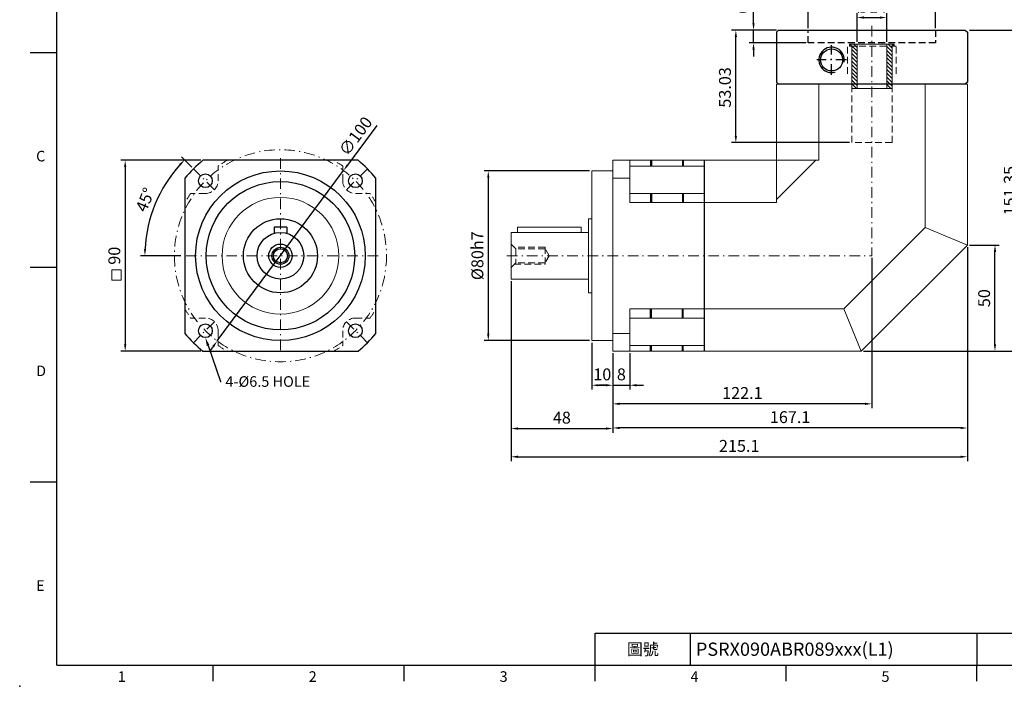
# Model space of a CAD drawing. Units: millimetres. Extents: x 0 to 1490, y 0 to 500.
# Drawn here: x 0 to 464, y 0 to 314 of the extents above; entities that cross this region are included whole.
import ezdxf
from ezdxf import colors
from ezdxf.entities.mleader import LeaderData, LeaderLine
from ezdxf.enums import TextEntityAlignment as Align
from ezdxf.math import Vec2, Vec3

# ---------------------------------------------------------------- set-up
doc = ezdxf.new("R2010")
doc.units = ezdxf.units.MM
for name, pattern in [('CENTER2', [9.5, 5, -2, 0.5, -2]), ('DASHED', [19.05, 12.7, -6.35]), ('HIDDEN2', [4.7625, 3.175, -1.5875])]:
    doc.linetypes.add(name, pattern=pattern)
doc.layers.add('DIM', color=4, linetype='Continuous')
for name, color, linetype, lineweight in [('中心', 3, 'CENTER2', 18), ('標註', 4, 'Continuous', 18), ('虛線', 1, 'HIDDEN2', 20), ('隱藏 (ISO)', 7, 'DASHED', 20)]:
    doc.layers.add(name, color=color, linetype=linetype, lineweight=lineweight)
doc.styles.add('ATTDEF', font='txt')
doc.styles.add('mytxt', font='txt.shx', dxfattribs={"bigfont": 'chineset.shx'})
doc.dimstyles.new('X1.6', dxfattribs={"dimscale": 1.6, "dimtxt": 3.5, "dimasz": 2, "dimexe": 1.25, "dimexo": 0.625, "dimgap": 1, "dimtad": 1, "dimdsep": 46, "dimtxsty": 'mytxt', "dimcen": 0, "dimclrd": 4, "dimclre": 4, "dimclrt": 4, "dimazin": 2, "dimtfac": 1, "dimtmove": 0, "dimatfit": 3, "dimfxl": 0, "dimarcsym": 0})

# ---------------------------------------------------------------- blocks, each defined once
blk = doc.blocks.new('*D3')
at = {"layer": 'Defpoints', "color": 0, "linetype": 'ByBlock'}
for p in [(86.32, 248.03), (49.73, 158.03), (86.32, 158.03)]:
    blk.add_point(p, dxfattribs=at)
at = {"layer": '標註', "color": 4, "linetype": 'ByBlock', "lineweight": -2}
for p, q in [((85.32, 248.03), (47.73, 248.03)), ((49.73, 244.83), (49.73, 161.23)), ((85.32, 158.03), (47.73, 158.03))]:
    blk.add_line(p, q, dxfattribs=at)
at = {"layer": '標註', "color": 4, "linetype": 'ByBlock'}
for points in [[(49.19, 244.83), (50.26, 244.83), (49.73, 248.03)], [(49.19, 161.23), (50.26, 161.23), (49.73, 158.03)]]:
    blk.add_solid(points, dxfattribs=at)
at = {"layer": '標註', "color": 4, "linetype": 'ByBlock', "insert": (45.33, 203.03), "char_height": 5.6, "attachment_point": 5, "rotation": 90, "style": 'mytxt'}
blk.add_mtext('90', dxfattribs=at)
blk = doc.blocks.new('*D4')
at = {"layer": 'Defpoints', "color": 0, "linetype": 'ByBlock'}
for p in [(81.9, 244.04), (67.57, 234.97), (91.8, 234.14), (76.91, 203.03), (168.91, 203.03)]:
    blk.add_point(p, dxfattribs=at)
at = {"layer": '標註', "color": 4, "linetype": 'ByBlock', "lineweight": -2}
for p, q in [((81.19, 244.74), (76.31, 249.62)), ((75.91, 203.03), (57.01, 203.03))]:
    blk.add_line(p, q, dxfattribs=at)
blk.add_arc((122.91, 203.03), 63.9, 137.8696, 177.1304, dxfattribs=at)
at = {"layer": '標註', "color": 4, "linetype": 'ByBlock'}
for points in [[(75.14, 246.26), (75.91, 245.52), (77.73, 248.21)], [(59.63, 206.21), (58.56, 206.24), (59.01, 203.03)]]:
    blk.add_solid(points, dxfattribs=at)
at = {"layer": '標註', "color": 4, "linetype": 'ByBlock', "insert": (59.81, 229.16), "char_height": 5.6, "attachment_point": 5, "rotation": 67.5, "style": 'mytxt'}
blk.add_mtext('45°', dxfattribs=at)
blk = doc.blocks.new('*D5')
at = {"layer": 'Defpoints', "color": 0, "linetype": 'ByBlock'}
for p in [(152.68, 243.2), (93.15, 162.85)]:
    blk.add_point(p, dxfattribs=at)
at = {"layer": '標註', "color": 4, "linetype": 'ByBlock', "lineweight": -2}
for p, q in [((168.39, 264.41), (154.58, 245.77)), ((93.15, 162.85), (152.68, 243.2)), ((91.24, 160.28), (89.34, 157.71))]:
    blk.add_line(p, q, dxfattribs=at)
at = {"layer": '標註', "color": 4, "linetype": 'ByBlock'}
for points in [[(154.15, 246.09), (155.01, 245.45), (152.68, 243.2)], [(90.81, 160.6), (91.67, 159.96), (93.15, 162.85)]]:
    blk.add_solid(points, dxfattribs=at)
at = {"layer": '標註', "color": 4, "linetype": 'ByBlock', "insert": (158.91, 259), "char_height": 5.6, "attachment_point": 5, "rotation": 53.4644, "style": 'mytxt'}
blk.add_mtext('∅100', dxfattribs=at)
blk = doc.blocks.new('*D6')
at = {"layer": 'Defpoints', "color": 0, "linetype": 'ByBlock'}
for p in [(269.63, 243.03), (220.89, 163.03), (269.63, 163.03)]:
    blk.add_point(p, dxfattribs=at)
at = {"layer": '標註', "color": 4, "linetype": 'ByBlock', "lineweight": -2}
for p, q in [((268.63, 243.03), (218.89, 243.03)), ((220.89, 239.83), (220.89, 166.23)), ((268.63, 163.03), (218.89, 163.03))]:
    blk.add_line(p, q, dxfattribs=at)
at = {"layer": '標註', "color": 4, "linetype": 'ByBlock'}
for points in [[(220.36, 239.83), (221.42, 239.83), (220.89, 243.03)], [(220.36, 166.23), (221.42, 166.23), (220.89, 163.03)]]:
    blk.add_solid(points, dxfattribs=at)
at = {"layer": '標註', "color": 4, "linetype": 'ByBlock', "insert": (216.49, 203.03), "char_height": 5.6, "attachment_point": 5, "rotation": 90, "style": 'mytxt'}
blk.add_mtext('%%C80h7', dxfattribs=at)
blk = doc.blocks.new('*D7')
at = {"layer": 'Defpoints', "color": 0, "linetype": 'ByBlock'}
for p in [(269.63, 163.03), (279.63, 158.03), (279.63, 141.96)]:
    blk.add_point(p, dxfattribs=at)
at = {"layer": '標註', "color": 4, "linetype": 'ByBlock', "lineweight": -2}
for p, q in [((269.63, 162.03), (269.63, 139.96)), ((279.63, 157.03), (279.63, 139.96)), ((272.83, 141.96), (276.43, 141.96))]:
    blk.add_line(p, q, dxfattribs=at)
at = {"layer": '標註', "color": 4, "linetype": 'ByBlock'}
for points in [[(272.83, 142.49), (272.83, 141.43), (269.63, 141.96)], [(276.43, 142.49), (276.43, 141.43), (279.63, 141.96)]]:
    blk.add_solid(points, dxfattribs=at)
at = {"layer": '標註', "color": 4, "linetype": 'ByBlock', "insert": (274.63, 146.36), "char_height": 5.6, "attachment_point": 5, "style": 'mytxt'}
blk.add_mtext('10', dxfattribs=at)
blk = doc.blocks.new('*D8')
at = {"layer": 'Defpoints', "color": 0, "linetype": 'ByBlock'}
for p in [(279.63, 158.03), (287.63, 158.03), (287.63, 141.96)]:
    blk.add_point(p, dxfattribs=at)
at = {"layer": '標註', "color": 4, "linetype": 'ByBlock', "lineweight": -2}
for p, q in [((279.63, 157.03), (279.63, 139.96)), ((287.63, 157.03), (287.63, 139.96)), ((276.43, 141.96), (273.23, 141.96)), ((279.63, 141.96), (287.63, 141.96)), ((290.83, 141.96), (294.03, 141.96))]:
    blk.add_line(p, q, dxfattribs=at)
at = {"layer": '標註', "color": 4, "linetype": 'ByBlock'}
for points in [[(276.43, 142.49), (276.43, 141.43), (279.63, 141.96)], [(290.83, 142.49), (290.83, 141.43), (287.63, 141.96)]]:
    blk.add_solid(points, dxfattribs=at)
at = {"layer": '標註', "color": 4, "linetype": 'ByBlock', "insert": (283.63, 146.36), "char_height": 5.6, "attachment_point": 5, "style": 'mytxt'}
blk.add_mtext('8', dxfattribs=at)
blk = doc.blocks.new('*D9')
at = {"layer": 'Defpoints', "color": 0, "linetype": 'ByBlock'}
for p in [(401.73, 203.03), (279.63, 158.03), (279.63, 133.18)]:
    blk.add_point(p, dxfattribs=at)
at = {"layer": '標註', "color": 4, "linetype": 'ByBlock', "lineweight": -2}
for p, q in [((401.73, 202.03), (401.73, 131.18)), ((279.63, 157.03), (279.63, 131.18)), ((398.53, 133.18), (282.83, 133.18))]:
    blk.add_line(p, q, dxfattribs=at)
at = {"layer": '標註', "color": 4, "linetype": 'ByBlock'}
for points in [[(282.83, 133.72), (282.83, 132.65), (279.63, 133.18)], [(398.53, 133.72), (398.53, 132.65), (401.73, 133.18)]]:
    blk.add_solid(points, dxfattribs=at)
at = {"layer": '標註', "color": 4, "linetype": 'ByBlock', "insert": (340.68, 137.58), "char_height": 5.6, "attachment_point": 5, "style": 'mytxt'}
blk.add_mtext('122.1', dxfattribs=at)
blk = doc.blocks.new('*D10')
at = {"layer": 'Defpoints', "color": 0, "linetype": 'ByBlock'}
for p in [(231.63, 192.03), (279.63, 158.03), (279.63, 121.55)]:
    blk.add_point(p, dxfattribs=at)
at = {"layer": '標註', "color": 4, "linetype": 'ByBlock', "lineweight": -2}
for p, q in [((231.63, 191.03), (231.63, 119.55)), ((279.63, 157.03), (279.63, 119.55)), ((234.83, 121.55), (276.43, 121.55))]:
    blk.add_line(p, q, dxfattribs=at)
at = {"layer": '標註', "color": 4, "linetype": 'ByBlock'}
for points in [[(234.83, 122.08), (234.83, 121.01), (231.63, 121.55)], [(276.43, 122.08), (276.43, 121.01), (279.63, 121.55)]]:
    blk.add_solid(points, dxfattribs=at)
at = {"layer": '標註', "color": 4, "linetype": 'ByBlock', "insert": (255.58, 125.95), "char_height": 5.6, "attachment_point": 5, "style": 'mytxt'}
blk.add_mtext('48', dxfattribs=at)
blk = doc.blocks.new('*D11')
at = {"layer": 'Defpoints', "color": 0, "linetype": 'ByBlock'}
for p in [(446.73, 208.03), (279.63, 158.03), (279.63, 121.81)]:
    blk.add_point(p, dxfattribs=at)
at = {"layer": '標註', "color": 4, "linetype": 'ByBlock', "lineweight": -2}
for p, q in [((446.73, 207.03), (446.73, 119.81)), ((279.63, 157.03), (279.63, 119.81)), ((443.53, 121.81), (282.83, 121.81))]:
    blk.add_line(p, q, dxfattribs=at)
at = {"layer": '標註', "color": 4, "linetype": 'ByBlock'}
for points in [[(282.83, 122.35), (282.83, 121.28), (279.63, 121.81)], [(443.53, 122.35), (443.53, 121.28), (446.73, 121.81)]]:
    blk.add_solid(points, dxfattribs=at)
at = {"layer": '標註', "color": 4, "linetype": 'ByBlock', "insert": (363.18, 126.21), "char_height": 5.6, "attachment_point": 5, "style": 'mytxt'}
blk.add_mtext('167.1', dxfattribs=at)
blk = doc.blocks.new('*D12')
at = {"layer": 'Defpoints', "color": 0, "linetype": 'ByBlock'}
for p in [(446.73, 208.03), (231.63, 192.03), (446.73, 108.23)]:
    blk.add_point(p, dxfattribs=at)
at = {"layer": '標註', "color": 4, "linetype": 'ByBlock', "lineweight": -2}
for p, q in [((446.73, 207.03), (446.73, 106.23)), ((231.63, 191.03), (231.63, 106.23)), ((234.83, 108.23), (443.53, 108.23))]:
    blk.add_line(p, q, dxfattribs=at)
at = {"layer": '標註', "color": 4, "linetype": 'ByBlock'}
for points in [[(234.83, 108.76), (234.83, 107.7), (231.63, 108.23)], [(443.53, 108.76), (443.53, 107.7), (446.73, 108.23)]]:
    blk.add_solid(points, dxfattribs=at)
at = {"layer": '標註', "color": 4, "linetype": 'ByBlock', "insert": (339.18, 112.63), "char_height": 5.6, "attachment_point": 5, "style": 'mytxt'}
blk.add_mtext('215.1', dxfattribs=at)
blk = doc.blocks.new('*D13')
at = {"layer": 'Defpoints', "color": 0, "linetype": 'ByBlock'}
for p in [(446.73, 208.03), (459.76, 208.03), (396.73, 158.03)]:
    blk.add_point(p, dxfattribs=at)
at = {"layer": '標註', "color": 4, "linetype": 'ByBlock', "lineweight": -2}
for p, q in [((447.73, 208.03), (461.76, 208.03)), ((459.76, 161.23), (459.76, 204.83)), ((397.73, 158.03), (461.76, 158.03))]:
    blk.add_line(p, q, dxfattribs=at)
at = {"layer": '標註', "color": 4, "linetype": 'ByBlock'}
for points in [[(459.22, 204.83), (460.29, 204.83), (459.76, 208.03)], [(459.22, 161.23), (460.29, 161.23), (459.76, 158.03)]]:
    blk.add_solid(points, dxfattribs=at)
at = {"layer": '標註', "color": 4, "linetype": 'ByBlock', "insert": (455.36, 183.03), "char_height": 5.6, "attachment_point": 5, "rotation": 90, "style": 'mytxt'}
blk.add_mtext('50', dxfattribs=at)
blk = doc.blocks.new('*D14')
at = {"layer": 'Defpoints', "color": 0, "linetype": 'ByBlock'}
for p in [(446.73, 309.38), (471.86, 309.38), (396.73, 158.03)]:
    blk.add_point(p, dxfattribs=at)
at = {"layer": '標註', "color": 4, "linetype": 'ByBlock', "lineweight": -2}
for p, q in [((447.73, 309.38), (473.86, 309.38)), ((471.86, 161.23), (471.86, 306.18)), ((397.73, 158.03), (473.86, 158.03))]:
    blk.add_line(p, q, dxfattribs=at)
at = {"layer": '標註', "color": 4, "linetype": 'ByBlock'}
for points in [[(471.33, 306.18), (472.4, 306.18), (471.86, 309.38)], [(471.33, 161.23), (472.4, 161.23), (471.86, 158.03)]]:
    blk.add_solid(points, dxfattribs=at)
at = {"layer": '標註', "color": 4, "linetype": 'ByBlock', "insert": (467.46, 233.7), "char_height": 5.6, "attachment_point": 5, "rotation": 90, "style": 'mytxt'}
blk.add_mtext('151.35', dxfattribs=at)
blk = doc.blocks.new('*D15')
at = {"layer": 'Defpoints', "color": 0, "linetype": 'ByBlock'}
for p in [(337.59, 309.38), (357.73, 309.38), (392.23, 256.35)]:
    blk.add_point(p, dxfattribs=at)
at = {"layer": '標註', "color": 4, "linetype": 'ByBlock', "lineweight": -2}
for p, q in [((356.73, 309.38), (335.59, 309.38)), ((337.59, 259.55), (337.59, 306.18)), ((391.23, 256.35), (335.59, 256.35))]:
    blk.add_line(p, q, dxfattribs=at)
at = {"layer": '標註', "color": 4, "linetype": 'ByBlock'}
for points in [[(337.06, 306.18), (338.13, 306.18), (337.59, 309.38)], [(337.06, 259.55), (338.13, 259.55), (337.59, 256.35)]]:
    blk.add_solid(points, dxfattribs=at)
at = {"layer": '標註', "color": 4, "linetype": 'ByBlock', "insert": (333.19, 282.39), "char_height": 5.6, "attachment_point": 5, "rotation": 90, "style": 'mytxt'}
blk.add_mtext('53.03', dxfattribs=at)
blk = doc.blocks.new('*D16')
at = {"layer": 'Defpoints', "color": 0, "linetype": 'ByBlock'}
for p in [(345.93, 309.38), (357.73, 309.38), (371.73, 303.38)]:
    blk.add_point(p, dxfattribs=at)
at = {"layer": '標註', "color": 4, "linetype": 'ByBlock', "lineweight": -2}
for p, q in [((345.93, 312.58), (345.93, 322.71)), ((356.73, 309.38), (343.93, 309.38)), ((345.93, 303.38), (345.93, 309.38)), ((370.73, 303.38), (343.93, 303.38)), ((345.93, 300.18), (345.93, 296.98))]:
    blk.add_line(p, q, dxfattribs=at)
at = {"layer": '標註', "color": 4, "linetype": 'ByBlock'}
for points in [[(345.39, 312.58), (346.46, 312.58), (345.93, 309.38)], [(345.39, 300.18), (346.46, 300.18), (345.93, 303.38)]]:
    blk.add_solid(points, dxfattribs=at)
at = {"layer": '標註', "color": 4, "linetype": 'ByBlock', "insert": (341.53, 319.24), "char_height": 5.6, "attachment_point": 5, "rotation": 90, "style": 'mytxt'}
blk.add_mtext('6', dxfattribs=at)
blk = doc.blocks.new('*D17')
at = {"layer": 'Defpoints', "color": 0, "linetype": 'ByBlock'}
for p in [(408.73, 315.34), (394.73, 302.85), (408.73, 302.85)]:
    blk.add_point(p, dxfattribs=at)
at = {"layer": '標註', "color": 4, "linetype": 'ByBlock', "lineweight": -2}
for p, q in [((394.73, 303.85), (394.73, 317.34)), ((408.73, 303.85), (408.73, 317.34)), ((397.93, 315.34), (405.53, 315.34))]:
    blk.add_line(p, q, dxfattribs=at)
at = {"layer": '標註', "color": 4, "linetype": 'ByBlock'}
for points in [[(397.93, 315.87), (397.93, 314.8), (394.73, 315.34)], [(405.53, 315.87), (405.53, 314.8), (408.73, 315.34)]]:
    blk.add_solid(points, dxfattribs=at)
at = {"layer": '標註', "color": 4, "linetype": 'ByBlock', "insert": (401.73, 319.74), "char_height": 5.6, "attachment_point": 5, "style": 'mytxt'}
blk.add_mtext('%%C14', dxfattribs=at)
blk = doc.blocks.new('*D18')
at = {"layer": 'Defpoints', "color": 0, "linetype": 'ByBlock'}
for p in [(431.73, 329.89), (371.73, 309.38), (431.73, 309.38)]:
    blk.add_point(p, dxfattribs=at)
at = {"layer": '標註', "color": 4, "linetype": 'ByBlock', "lineweight": -2}
for p, q in [((371.73, 310.38), (371.73, 331.89)), ((374.93, 329.89), (428.53, 329.89)), ((431.73, 310.38), (431.73, 331.89))]:
    blk.add_line(p, q, dxfattribs=at)
at = {"layer": '標註', "color": 4, "linetype": 'ByBlock'}
for points in [[(374.93, 330.42), (374.93, 329.36), (371.73, 329.89)], [(428.53, 330.42), (428.53, 329.36), (431.73, 329.89)]]:
    blk.add_solid(points, dxfattribs=at)
at = {"layer": '標註', "color": 4, "linetype": 'ByBlock', "insert": (401.73, 334.29), "char_height": 5.6, "attachment_point": 5, "style": 'mytxt'}
blk.add_mtext('%%C60', dxfattribs=at)
blk = doc.blocks.new('19-14')
at = {"layer": '標註'}
h = blk.add_hatch(dxfattribs=at)
h.set_pattern_fill('ANSI31', scale=0.4)
h.set_pattern_definition([(45, (463.95, -1656.2357), (-0.8980256, 0.8980256), [])])
h.paths.add_polyline_path([(942.43, 440.49), (942.43, 441.49), (941.43, 441.49), (941.43, 437.99), (962.43, 437.99), (962.43, 440.49)])
h.paths.add_polyline_path([(962.43, 421.49), (962.43, 423.99), (941.43, 423.99), (941.43, 420.49), (942.43, 420.49), (942.43, 421.49)])
at = {"layer": '標註', "color": 7}
for p, q in [((941.43, 441.49), (942.43, 441.49)), ((941.43, 441.49), (941.43, 420.49)), ((942.43, 441.49), (942.43, 440.49)), ((941.43, 437.99), (962.43, 437.99)), ((942.43, 440.49), (962.43, 440.49)), ((962.43, 440.49), (962.43, 421.49)), ((941.43, 423.99), (962.43, 423.99)), ((941.43, 420.49), (942.43, 420.49)), ((942.43, 421.49), (962.43, 421.49)), ((942.43, 421.49), (942.43, 420.49))]:
    blk.add_line(p, q, dxfattribs=at)
blk = doc.blocks.new('GJA420')
at = {"color": 0}
for p, q in [((0, 0), (0, 192)), ((0, 115.5), (-5, 115.5)), ((0, 75), (-5, 75)), ((0, 34.5), (-5, 34.5)), ((101.5, 6), (275, 6)), ((101.5, 0), (101.5, 6)), ((119.5, 0), (119.5, 6)), ((173.5, 6), (173.5, 0)), ((173.5, 6), (173.5, 0)), ((0, 0), (275, 0)), ((29.5, -3), (29.5, 0)), ((65.5, -3), (65.5, 0)), ((101.5, -3), (101.5, 0)), ((137.5, -3), (137.5, 0)), ((173.5, -3), (173.5, 0))]:
    blk.add_line(p, q, dxfattribs=at)
blk.add_point((-7, -4), dxfattribs=at)
for s, p in [('C', (-3.91, 95)), ('D', (-3.91, 54.5)), ('E', (-3.91, 14)), ('1', (11.5, -3.16)), ('2', (47.5, -3.16)), ('3', (83.5, -3.16)), ('4', (119.5, -3.16)), ('5', (155.5, -3.16))]:
    blk.add_text(s, height=2, dxfattribs=at).set_placement(p)
at = {"color": 0, "insert": (110.5, 3), "char_height": 2.2, "width": 7, "attachment_point": 5}
blk.add_mtext('\\f標楷體|b0|i0|c136|p65;圖號', dxfattribs=at)
at = {"color": 4, "style": 'ATTDEF'}
blk.add_attdef('料號', text='', height=2.5, dxfattribs=at).set_placement((120.5, 3), align=Align.MIDDLE_LEFT)
for tag, p in [('比例', (200.5, 3)), ('版本', (236.5, 3))]:
    blk.add_attdef(tag, text='', height=2.5, dxfattribs=at).set_placement(p, align=Align.MIDDLE_CENTER)

msp = doc.modelspace()

# ---------------------------------------------------------------- linework, layer by layer
at = {"color": 0, "linetype": 'Continuous'}
for p, q in [((357.734, 309.375), (356.734, 308.375)), ((356.734, 308.375), (356.734, 284.875)), ((357.734, 309.375), (445.734, 309.375)), ((445.734, 309.375), (446.734, 308.375)), ((446.734, 308.375), (446.734, 284.875)), ((356.734, 284.875), (357.734, 283.875)), ((445.734, 283.875), (357.734, 283.875)), ((446.734, 284.875), (445.734, 283.875))]:
    msp.add_line(p, q, dxfattribs=at)
at = {"color": 1, "linetype": 'HIDDEN2'}
for p, q in [((371.734, 303.375), (371.734, 309.375)), ((431.734, 309.375), (431.734, 303.375)), ((431.734, 303.375), (371.734, 303.375))]:
    msp.add_line(p, q, dxfattribs=at)
at = {"color": 0, "linetype": 'CENTER2'}
for p, q in [((382.734, 288.375), (382.734, 302.375)), ((389.734, 295.375), (375.734, 295.375))]:
    msp.add_line(p, q, dxfattribs=at)
for p, q in [((159.504, 248.025), (86.319, 248.025)), ((297.434, 248.025), (297.434, 245.34)), ((297.834, 248.025), (297.834, 245.34)), ((312.434, 248.025), (312.434, 245.34)), ((312.834, 248.025), (312.834, 245.34)), ((322.634, 248.025), (322.634, 158.025)), ((322.634, 248.025), (322.634, 158.025)), ((77.911, 239.618), (77.911, 166.433)), ((167.911, 166.433), (167.911, 239.618)), ((297.434, 232.381), (297.434, 228.07)), ((297.834, 232.381), (297.834, 228.07)), ((312.434, 232.381), (312.434, 228.07)), ((312.834, 232.381), (312.834, 228.07)), ((119.911, 216.525), (119.911, 213.608)), ((125.911, 216.525), (119.911, 216.525)), ((125.911, 216.525), (125.911, 213.608)), ((297.434, 173.67), (297.434, 177.98)), ((297.834, 173.67), (297.834, 177.98)), ((312.434, 173.67), (312.434, 177.98)), ((312.834, 173.67), (312.834, 177.98)), ((86.319, 158.025), (159.504, 158.025)), ((297.434, 158.025), (297.434, 160.711)), ((297.834, 158.025), (297.834, 160.711)), ((312.434, 158.025), (312.434, 160.711)), ((312.834, 158.025), (312.834, 160.711))]:
    msp.add_line(p, q)
at = {"color": 0}
msp.add_circle((382.734, 295.375), 5.2, dxfattribs=at)
at = {"linetype": 'ByBlock'}
for radius in [40, 35]:
    msp.add_circle((122.911, 203.025), radius, dxfattribs=at)
for centre, radius in [((87.556, 238.381), 3.25), ((158.267, 238.381), 3.25), ((122.911, 203.025), 17.45), ((122.911, 203.025), 11), ((122.911, 203.025), 5.5), ((122.911, 203.025), 4), ((122.911, 203.025), 3.323), ((87.556, 167.67), 3.25), ((158.267, 167.67), 3.25)]:
    msp.add_circle(centre, radius)
at = {"color": 0}
msp.add_arc((382.734, 295.375), 6, 349.32972, 286.55025, dxfattribs=at)
for start, end in [(129.11674, 140.88326), (39.11674, 50.88326), (219.11674, 230.88326), (309.11674, 320.88326)]:
    msp.add_arc((122.911, 203.025), 58, start, end)
at = {"layer": '中心', "linetype": 'CENTER2'}
for p in [(401.734, 311.375), (229.634, 203.025)]:
    msp.add_line(p, (401.734, 203.025), dxfattribs=at)
at = {"layer": '中心'}
for p, q in [((122.911, 249.025), (122.911, 157.025)), ((168.911, 203.025), (76.911, 203.025))]:
    msp.add_line(p, q, dxfattribs=at)
msp.add_circle((122.911, 203.025), 50, dxfattribs=at)
at = {"layer": '標註', "color": 3, "linetype": 'CENTER2'}
for p, q in [((91.799, 234.138), (81.899, 244.037)), ((154.024, 234.138), (163.923, 244.037)), ((91.799, 171.913), (81.899, 162.013)), ((154.024, 171.913), (163.923, 162.013))]:
    msp.add_line(p, q, dxfattribs=at)
at = {"layer": '標註', "color": 4, "linetype": 'ByBlock'}
msp.add_lwpolyline([(43.381, 196.369), (47.805, 196.369), (47.805, 191.506), (43.381, 191.506)], close=True, dxfattribs=at)
at = {"layer": '虛線'}
for p, q in [((390.234, 288.845), (390.234, 301.845)), ((413.234, 301.845), (390.234, 301.845)), ((392.234, 256.345), (392.234, 301.845)), ((411.234, 256.345), (411.234, 301.845)), ((413.234, 288.845), (413.234, 301.845)), ((411.234, 256.345), (392.234, 256.345)), ((93.556, 238.381), (93.556, 245.34)), ((152.267, 238.381), (152.267, 245.34)), ((87.556, 232.381), (80.597, 232.381)), ((158.267, 232.381), (165.226, 232.381)), ((233.81, 206.349), (231.634, 208.525)), ((247.634, 207.025), (233.134, 207.025)), ((233.81, 206.349), (233.81, 199.702)), ((247.634, 206.349), (233.81, 206.349)), ((247.634, 207.025), (247.634, 199.025)), ((249.631, 203.025), (247.634, 206.349)), ((233.81, 199.702), (231.634, 197.525)), ((247.634, 199.702), (233.81, 199.702)), ((249.631, 203.025), (247.634, 199.702)), ((233.134, 199.025), (247.634, 199.025)), ((87.556, 173.67), (80.597, 173.67)), ((158.267, 173.67), (165.226, 173.67)), ((93.556, 167.67), (93.556, 160.711)), ((152.267, 167.67), (152.267, 160.711))]:
    msp.add_line(p, q, dxfattribs=at)
for centre, radius, start, end in [((122.911, 203.025), 51.5, 119.09833, 124.75068), ((122.911, 203.025), 51.5, 55.24932, 60.90167), ((87.556, 238.381), 6, 270, 0), ((158.267, 238.381), 6, 180, 270), ((122.911, 203.025), 51.5, 145.24932, 150.90167), ((122.911, 203.025), 51.5, 29.09833, 34.75068), ((122.911, 203.025), 51.5, 209.09833, 214.75068), ((122.911, 203.025), 51.5, 325.24932, 330.90167), ((87.556, 167.67), 6, 0, 90), ((158.267, 167.67), 6, 90, 180), ((122.911, 203.025), 51.5, 235.24932, 240.90167), ((122.911, 203.025), 51.5, 299.09833, 304.75068)]:
    msp.add_arc(centre, radius, start, end, dxfattribs=at)
at = {"layer": '隱藏 (ISO)', "linetype": 'ByBlock'}
for p, q in [((356.734, 283.875), (446.734, 283.875)), ((356.734, 248.025), (356.734, 283.875)), ((376.689, 248.025), (376.689, 283.875)), ((426.779, 216.291), (426.779, 283.875)), ((446.734, 208.025), (446.734, 283.875)), ((279.634, 248.025), (322.634, 248.025)), ((279.634, 248.025), (279.634, 158.025)), ((287.634, 248.025), (287.634, 228.07)), ((322.634, 158.025), (322.634, 248.025)), ((322.634, 248.025), (356.734, 248.025)), ((356.734, 248.025), (376.689, 248.025)), ((356.734, 248.025), (356.734, 228.07)), ((356.734, 229.484), (375.275, 248.025)), ((269.634, 243.025), (269.634, 226.55)), ((269.634, 243.025), (279.634, 243.025)), ((287.634, 245.34), (322.634, 245.34)), ((279.634, 239.618), (287.634, 239.618)), ((287.634, 232.381), (322.634, 232.381)), ((287.634, 228.07), (322.634, 228.07)), ((322.634, 228.07), (356.734, 228.07)), ((269.634, 163.025), (269.634, 226.55)), ((268.134, 185.575), (268.134, 220.475)), ((268.134, 220.475), (269.634, 220.475)), ((231.634, 192.025), (231.634, 214.025)), ((231.634, 214.025), (268.134, 214.025)), ((234.634, 216.525), (264.634, 216.525)), ((234.634, 214.025), (234.634, 216.525)), ((264.634, 216.525), (264.634, 214.025)), ((388.468, 177.98), (426.779, 216.291)), ((426.779, 216.291), (446.734, 208.025)), ((396.734, 158.025), (446.734, 208.025)), ((231.634, 192.025), (268.134, 192.025)), ((268.134, 185.575), (269.634, 185.575)), ((287.634, 158.025), (287.634, 177.98)), ((287.634, 177.98), (322.634, 177.98)), ((322.634, 177.98), (388.468, 177.98)), ((388.468, 177.98), (396.734, 158.025)), ((287.634, 173.67), (322.634, 173.67)), ((269.634, 163.025), (279.634, 163.025)), ((279.634, 166.433), (287.634, 166.433)), ((279.634, 158.025), (322.634, 158.025)), ((287.634, 160.711), (322.634, 160.711)), ((322.634, 158.025), (396.734, 158.025))]:
    msp.add_line(p, q, dxfattribs=at)
msp.add_circle((122.911, 203.025), 27.525, dxfattribs=at)

# ---------------------------------------------------------------- block references
at = {"layer": 'DIM', "color": 3}
ref = msp.add_blockref('GJA420', (17.5, 10), dxfattribs=dict(at, xscale=2.5, yscale=2.5, zscale=2.5))
ref.add_attrib('料號', 'PSRX090ABR089xxx(L1)', dxfattribs={"layer": '0', "color": 4, "height": 6.25, "style": 'ATTDEF'}).set_placement((318.75, 17.5), align=Align.MIDDLE_LEFT)
at = {"layer": '標註', "color": 4, "linetype": 'ByBlock', "rotation": 269.9999999999984}
msp.add_blockref('19-14', (-29.255, 1244.271), dxfattribs=at)

# ---------------------------------------------------------------- dimensions: what is measured, and where the dimension line sits
at = {"layer": '標註', "color": 4, "linetype": 'ByBlock'}
dim = msp.add_linear_dim(base=(431.734, 329.891), p1=(371.734, 309.375), p2=(431.734, 309.375), text='%%C<>', dimstyle='X1.6', dxfattribs=at)
dim.commit()
dim.dimension.update_dxf_attribs({"geometry": '*D18', "text_midpoint": (401.734, 334.291)})
for base, p1, p2, picture, middle in [((345.926, 309.375), (371.734, 303.375), (357.734, 309.375), '*D16', (341.526, 319.242)), ((471.862, 309.375), (396.734, 158.025), (446.734, 309.375), '*D14', (467.462, 233.7)), ((49.727, 158.025), (86.319, 248.025), (86.319, 158.025), '*D3', (45.327, 203.025)), ((459.756, 208.025), (396.734, 158.025), (446.734, 208.025), '*D13', (455.356, 183.025))]:
    dim = msp.add_linear_dim(base=base, p1=p1, p2=p2, angle=90, dimstyle='X1.6', dxfattribs=at)
    dim.commit()
    dim.dimension.update_dxf_attribs({"geometry": picture, "text_midpoint": middle})
dim = msp.add_linear_dim(base=(408.734, 315.337), p1=(394.734, 302.845), p2=(408.734, 302.845), text='%%C<>', dimstyle='X1.6', dxfattribs=at)
dim.commit()
dim.dimension.update_dxf_attribs({"geometry": '*D17', "text_midpoint": (401.734, 315.337), "dimtype": 160})
dim = msp.add_linear_dim(base=(337.594, 309.375), p1=(392.234, 256.345), p2=(357.734, 309.375), angle=90, dimstyle='X1.6', dxfattribs=at)
dim.commit()
dim.dimension.update_dxf_attribs({"geometry": '*D15', "text_midpoint": (337.594, 282.392), "dimtype": 160})
dim = msp.add_diameter_dim_2p(p1=(93.145, 162.851), p2=(152.677, 243.2), dimstyle='X1.6', dxfattribs=at)
dim.commit()
dim.dimension.update_dxf_attribs({"geometry": '*D5', "text_midpoint": (158.905, 258.996)})
dim = msp.add_angular_dim_2l(base=(67.573, 234.975), line1=((168.911, 203.025), (76.911, 203.025)), line2=((91.799, 234.138), (81.899, 244.037)), dimstyle='X1.6', dxfattribs=at)
dim.commit()
dim.dimension.update_dxf_attribs({"geometry": '*D4', "text_midpoint": (59.811, 229.162)})
dim = msp.add_linear_dim(base=(220.889, 163.025), p1=(269.634, 243.025), p2=(269.634, 163.025), angle=90, text='%%C<>h7', dimstyle='X1.6', dxfattribs=at)
dim.commit()
dim.dimension.update_dxf_attribs({"geometry": '*D6', "text_midpoint": (216.489, 203.025)})
for base, p1, p2, picture, middle in [((446.734, 108.23), (231.634, 192.025), (446.734, 208.025), '*D12', (339.184, 112.63)), ((279.634, 121.815), (446.734, 208.025), (279.634, 158.025), '*D11', (363.184, 126.215)), ((279.634, 133.184), (401.734, 203.025), (279.634, 158.025), '*D9', (340.684, 137.584)), ((279.634, 141.961), (269.634, 163.025), (279.634, 158.025), '*D7', (274.634, 146.361)), ((287.634, 141.961), (279.634, 158.025), (287.634, 158.025), '*D8', (283.634, 146.361))]:
    dim = msp.add_linear_dim(base=base, p1=p1, p2=p2, dimstyle='X1.6', dxfattribs=at)
    dim.commit()
    dim.dimension.update_dxf_attribs({"geometry": picture, "text_midpoint": middle})
dim = msp.add_linear_dim(base=(279.634, 121.548), p1=(231.634, 192.025), p2=(279.634, 158.025), dimstyle='X1.6', dxfattribs=at)
dim.commit()
dim.dimension.update_dxf_attribs({"geometry": '*D10', "text_midpoint": (255.579, 121.548), "dimtype": 160})

# ---------------------------------------------------------------- leaders
at = {"layer": '標註'}
ml = msp.add_multileader_mtext('Standard', dxfattribs=at)
ml.set_content('{\\Ftxt|c136;4-%%C6.5 HOLE}', color=256)
ml.set_leader_properties()
ml.build(insert=Vec2(0, 0))
ml.multileader.update_dxf_attribs({"text_right_attachment_type": 6, "dogleg_length": 0.36})
ctx = ml.context
ctx.base_point, ctx.char_height, ctx.plane_origin = Vec3(94.999, 143.723), 5, Vec3(74.287, 140.417)
ctx.right_attachment = 6
notes = []
notes.append((ctx, [(0, (1, 1, 0), (94.639, 143.723), (1, 0), 0.36, [(0, [(87.526, 164.449)], 0, [])])]))
ctx.mtext.insert, ctx.mtext.flow_direction = Vec3(96.999, 146.223), 5
for ctx, leaders in notes:
    for number, flags, end, landing, length, lines in leaders:
        leader = LeaderData()
        leader.index, (leader.has_last_leader_line, leader.has_dogleg_vector, leader.attachment_direction) = number, flags
        leader.last_leader_point, leader.dogleg_vector, leader.dogleg_length = Vec3(end), Vec3(landing), length
        for number, points, colour, breaks in lines:
            line = LeaderLine()
            line.index, line.vertices, line.color, line.breaks = number, Vec3.list(points), colors.encode_raw_color(colour), breaks
            leader.lines.append(line)
        ctx.leaders.append(leader)

doc.saveas('drawing.dxf')
